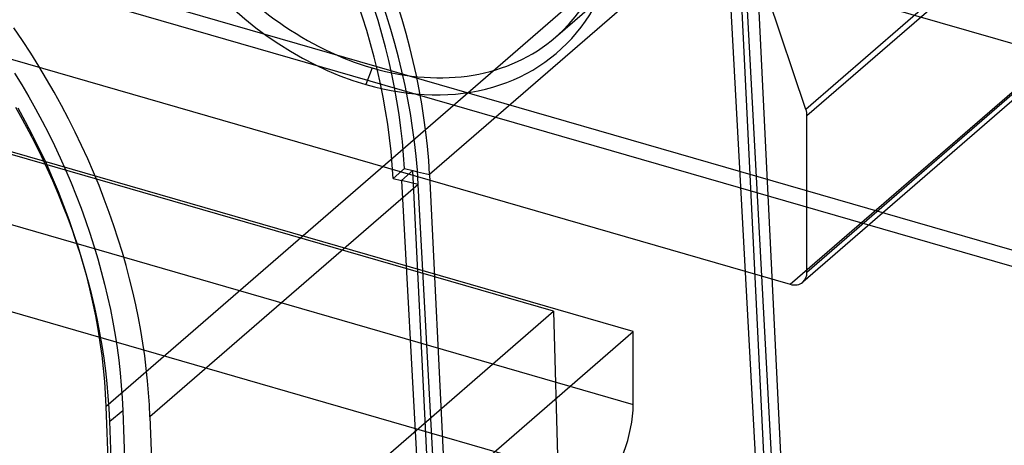
# Model space of a CAD drawing. Units: millimetres. Extents: x -92 to 92, y -64 to 98.
# Drawn here: x -16 to 23, y -28 to -12 of the extents above; entities that cross this region are included whole.
import ezdxf

# ---------------------------------------------------------------- set-up
doc = ezdxf.new("R2010")
doc.units = ezdxf.units.MM
doc.layers.add('MAIN-1', color=7, linetype='Continuous')
doc.layers.add('MAIN-2', color=7, linetype='Continuous')

msp = doc.modelspace()

# ---------------------------------------------------------------- linework, layer by layer
at = {"layer": 'MAIN-1'}
for p, q in [((13.156, -6.657), (14.939, -43.021)), ((12.711, -7.042), (0.456, -17.656)), ((14.675, -43.25), (12.711, -7.042)), ((-15.53, -12.393), (-15.867, -11.894)), ((-15.203, -12.896), (-15.53, -12.393)), ((-14.886, -13.404), (-15.203, -12.896)), ((-14.579, -13.915), (-14.886, -13.404)), ((-15.835, -13.675), (-15.553, -14.14)), ((-14.283, -14.43), (-14.579, -13.915)), ((-15.553, -14.14), (-15.279, -14.609)), ((-15.279, -14.609), (-15.014, -15.081)), ((-13.998, -14.948), (-14.283, -14.43)), ((-15.522, -15.498), (-15.787, -15.025)), ((-13.724, -15.468), (-13.998, -14.948)), ((-15.014, -15.081), (-14.758, -15.557)), ((-15.266, -15.974), (-15.522, -15.498)), ((-14.758, -15.557), (-14.512, -16.037)), ((-13.461, -15.991), (-13.724, -15.468)), ((-15.019, -16.454), (-15.266, -15.974)), ((-14.512, -16.037), (-14.274, -16.519)), ((-13.209, -16.515), (-13.461, -15.991)), ((-14.782, -16.936), (-15.019, -16.454)), ((-14.274, -16.519), (-14.046, -17.005)), ((-12.968, -17.04), (-13.209, -16.515)), ((-14.554, -17.421), (-14.782, -16.936)), ((-14.046, -17.005), (-13.827, -17.492)), ((-12.739, -17.566), (-12.968, -17.04)), ((-14.335, -17.909), (-14.554, -17.421)), ((-13.827, -17.492), (-13.618, -17.983)), ((-12.522, -18.092), (-12.739, -17.566)), ((-0.02, -17.544), (0.456, -17.656)), ((0.456, -17.656), (2.239, -54.02)), ((-14.126, -18.399), (-14.335, -17.909)), ((-13.618, -17.983), (-13.419, -18.475)), ((-12.315, -18.618), (-12.522, -18.092)), ((0.011, -18.041), (-10.521, -27.162)), ((1.975, -54.249), (0.011, -18.041)), ((-13.927, -18.892), (-14.126, -18.399)), ((-13.419, -18.475), (-13.229, -18.969)), ((-13.737, -19.386), (-13.927, -18.892)), ((-12.121, -19.143), (-12.315, -18.618)), ((-13.229, -18.969), (-13.05, -19.464)), ((-11.938, -19.668), (-12.121, -19.143)), ((-13.557, -19.881), (-13.737, -19.386)), ((-13.05, -19.464), (-12.88, -19.961)), ((-11.766, -20.191), (-11.938, -19.668)), ((-13.388, -20.378), (-13.557, -19.881)), ((-12.88, -19.961), (-12.72, -20.459)), ((-13.228, -20.876), (-13.388, -20.378)), ((-12.72, -20.459), (-12.571, -20.958)), ((-11.606, -20.712), (-11.766, -20.191)), ((-11.457, -21.231), (-11.606, -20.712)), ((-13.079, -21.375), (-13.228, -20.876)), ((-12.571, -20.958), (-12.432, -21.457)), ((-11.32, -21.747), (-11.457, -21.231)), ((-12.94, -21.874), (-13.079, -21.375)), ((-12.432, -21.457), (-12.303, -21.957)), ((-12.811, -22.373), (-12.94, -21.874)), ((-12.303, -21.957), (-12.184, -22.456)), ((-11.194, -22.26), (-11.32, -21.747)), ((-12.692, -22.873), (-12.811, -22.373)), ((-11.079, -22.771), (-11.194, -22.26)), ((-12.184, -22.456), (-12.076, -22.955)), ((-10.975, -23.277), (-11.079, -22.771)), ((-12.584, -23.372), (-12.692, -22.873)), ((-12.076, -22.955), (-11.979, -23.454)), ((-12.487, -23.871), (-12.584, -23.372)), ((-11.979, -23.454), (-11.892, -23.952)), ((-10.882, -23.78), (-10.975, -23.277)), ((-12.399, -24.369), (-12.487, -23.871)), ((-11.892, -23.952), (-11.815, -24.449)), ((-10.799, -24.278), (-10.882, -23.78)), ((-10.728, -24.771), (-10.799, -24.278)), ((-12.323, -24.866), (-12.399, -24.369)), ((-11.815, -24.449), (-11.749, -24.945)), ((-12.257, -25.362), (-12.323, -24.866)), ((-11.749, -24.945), (-11.694, -25.439)), ((-10.666, -25.26), (-10.728, -24.771)), ((-12.202, -25.856), (-12.257, -25.362)), ((-11.694, -25.439), (-11.65, -25.932)), ((-10.615, -25.744), (-10.666, -25.26)), ((-12.158, -26.348), (-12.202, -25.856)), ((-10.574, -26.223), (-10.615, -25.744)), ((-11.65, -25.932), (-11.616, -26.422)), ((-10.543, -26.695), (-10.574, -26.223)), ((-12.124, -26.839), (-12.158, -26.348)), ((-11.616, -26.422), (-11.593, -26.91)), ((-12.101, -27.327), (-12.124, -26.839)), ((-12.101, -27.327), (-11.593, -26.91)), ((-11.593, -26.91), (-10.587, -54.656)), ((-10.521, -27.162), (-10.543, -26.695)), ((-11.095, -55.072), (-12.101, -27.327)), ((-10.521, -27.162), (-9.513, -54.966))]:
    msp.add_line(p, q, dxfattribs=at)
for centre, major_axis, start_param, end_param in [((-21.511, -12.466), (16.628, -19.201), 0.766084, 2.284521), ((-21.956, -12.851), (-16.628, 19.201), -2.375508, -0.857072)]:
    msp.add_ellipse(centre, major_axis=major_axis, ratio=0.75, start_param=start_param, end_param=end_param, dxfattribs=at)
at = {"layer": 'MAIN-2'}
for p, q in [((15.274, -15.344), (54.009, 18.202)), ((54.009, 12.052), (15.274, -21.493)), ((53.847, 11.667), (15.112, -21.879)), ((14.614, -21.963), (53.349, 11.583)), ((15.232, -15.102), (7.781, 7.076)), ((-42.378, 6.458), (53.189, -21.13)), ((-12.252, -26.755), (25.491, 5.932)), ((-56.54, 2.444), (33.611, -23.58)), ((5.406, -12.262), (20.396, 0.719)), ((-45.421, -1.409), (35.892, -24.882)), ((30.472, -1.904), (15.232, -15.102)), ((-53.349, -2.344), (14.614, -21.963)), ((14.28, -42.866), (12.497, -6.502)), ((12.052, -6.887), (14.016, -43.095)), ((-1.795, -13.473), (-2.045, -14.123)), ((8.451, -23.813), (-26.04, -13.857)), ((5.328, -23.02), (-25.204, -14.206)), ((-15.713, -15.033), (-15.416, -15.575)), ((15.274, -21.493), (15.274, -15.344)), ((-15.416, -15.575), (-15.132, -16.12)), ((-15.132, -16.12), (-14.861, -16.667)), ((-26.04, -16.716), (8.451, -26.673)), ((-14.861, -16.667), (-14.603, -17.216)), ((-14.603, -17.216), (-14.359, -17.766)), ((-14.359, -17.766), (-14.128, -18.317)), ((-0.533, -17.422), (-0.977, -17.807)), ((-0.203, -17.5), (-0.648, -17.885)), ((-0.533, -17.422), (-0.203, -17.5)), ((-0.203, -17.5), (-0.02, -17.544)), ((1.58, -53.864), (-0.203, -17.5)), ((-0.977, -17.807), (-0.648, -17.885)), ((-0.648, -17.885), (1.316, -54.093)), ((0.011, -18.041), (-0.648, -17.885)), ((-14.128, -18.317), (-13.912, -18.867)), ((-13.912, -18.867), (-13.708, -19.416)), ((-13.708, -19.416), (-13.519, -19.965)), ((-13.519, -19.965), (-13.343, -20.511)), ((5.5, -29.243), (-25.25, -20.367)), ((-13.343, -20.511), (-13.181, -21.056)), ((-13.181, -21.056), (-13.032, -21.597)), ((-13.032, -21.597), (-12.897, -22.135)), ((-12.897, -22.135), (-12.775, -22.669)), ((-12.775, -22.669), (-12.666, -23.199)), ((-10.579, -36.795), (5.328, -23.02)), ((5.328, -23.02), (5.5, -29.243)), ((-12.666, -23.199), (-12.57, -23.724)), ((-12.57, -23.724), (-12.486, -24.244)), ((-0.122, -31.237), (8.451, -23.813)), ((8.451, -26.673), (8.451, -23.813)), ((-12.486, -24.244), (-12.415, -24.759)), ((-12.415, -24.759), (-12.357, -25.268)), ((-12.357, -25.268), (-12.31, -25.77)), ((-12.31, -25.77), (-12.276, -26.266)), ((-12.276, -26.266), (-12.252, -26.755)), ((-12.252, -26.755), (-11.248, -54.465))]:
    msp.add_line(p, q, dxfattribs=at)
for centre, major_axis, ratio, start_param, end_param in [((-21.511, -12.466), (15.88, -18.337), 0.75, 0.766084, 2.284521), ((-21.956, -12.851), (15.88, -18.337), 0.75, 0.766084, 2.284521), ((-2.045, -4.164), (7.529, -8.693), 0.75, 2.284521, 5.426113), ((-2.045, -4.164), (7.529, -8.693), 0.75, -0.857072, 2.284521), ((-1.795, -3.947), (-7.201, 8.315), 0.75, 0.713724, 2.284521), ((-1.795, -3.947), (-7.201, 8.315), 0.75, 3.141552, 3.855317), ((-1.795, -3.947), (-7.201, 8.315), 0.75, 2.284521, 3.141552), ((14.614, -15.153), (0.499, -0.576), 0.75, 0.713724, 1.069893), ((14.614, -21.303), (-0.499, 0.576), 0.75, -3.141514, -2.427868), ((14.614, -21.303), (-0.499, 0.576), 0.75, 2.284521, 3.141672), ((7.181, -27.773), (0.704, 2.44), 0.433013, -2.55359, -0.982794)]:
    msp.add_ellipse(centre, major_axis=major_axis, ratio=ratio, start_param=start_param, end_param=end_param, dxfattribs=at)

doc.saveas('drawing.dxf')
